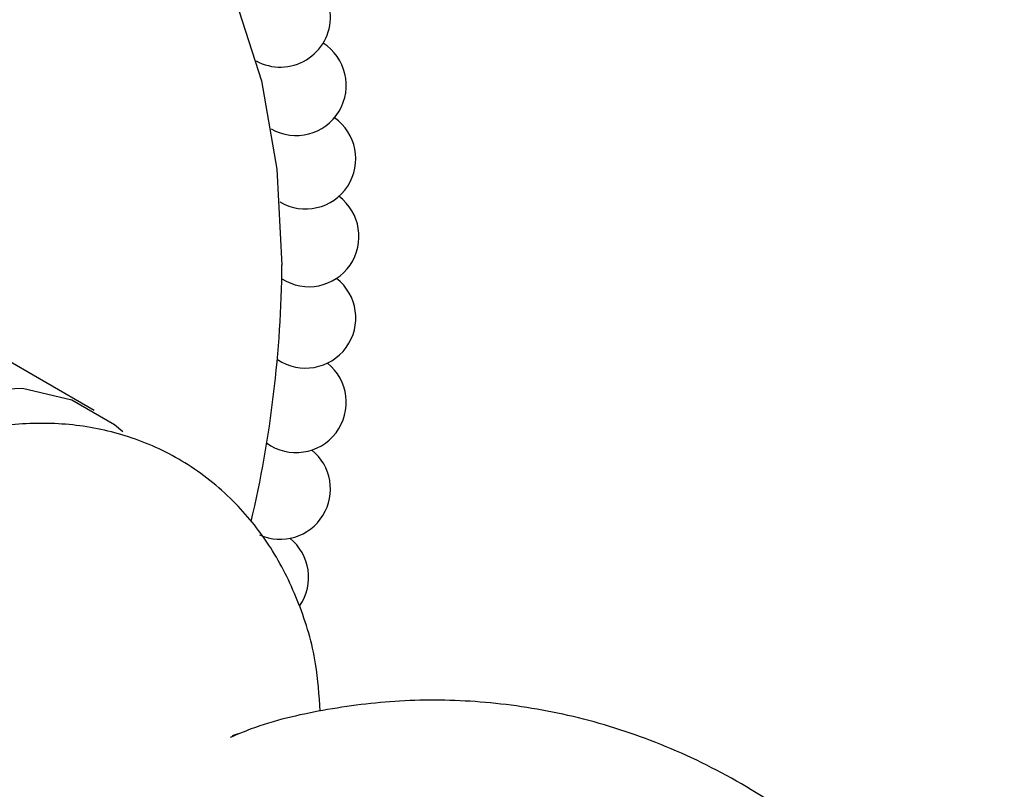
# Model space of a CAD drawing. Units: millimetres. Extents: x 21 to 742, y 74 to 781.
# Drawn here: x 88 to 108, y 546 to 562 of the extents above; entities that cross this region are included whole.
import ezdxf

# ---------------------------------------------------------------- set-up
doc = ezdxf.new("R2010")
doc.units = ezdxf.units.MM

msp = doc.modelspace()

# ---------------------------------------------------------------- linework, layer by layer
at = {"color": 7, "linetype": 'Continuous', "lineweight": 25}
for p, q in [((89.194, 553.866), (83.537, 557.132)), ((92.021, 547.219), (92.145, 547.263))]:
    msp.add_line(p, q, dxfattribs=at)
at = {"color": 7, "linetype": 'Continuous', "lineweight": 25, "flags": 128}
for points in [[(78.944, 565.438), (80.285, 566.097), (82.006, 566.727), (83.678, 567.09), (85.274, 567.182), (86.772, 567.001), (88.15, 566.55), (89.388, 565.835), (90.467, 564.867), (91.373, 563.66), (92.091, 562.231), (92.612, 560.602), (92.927, 558.796), (93.033, 556.839)], [(77.123, 541.124), (77.231, 542.604), (77.55, 544.163), (78.07, 545.753), (78.777, 547.327), (79.649, 548.837), (80.659, 550.236), (81.776, 551.482), (82.966, 552.538), (84.194, 553.371), (85.422, 553.956), (86.613, 554.275), (87.73, 554.318), (88.739, 554.085), (89.611, 553.581), (89.78, 553.437)]]:
    msp.add_lwpolyline(points, dxfattribs=at)
at = {"color": 7, "linetype": 'Continuous', "lineweight": 25}
for centre, radius, start, end in [((92.998, 561.912), 1.026, 241.1209, 61.6565), ((93.321, 560.513), 1.026, 240.2451, 57.4301), ((93.516, 559.012), 1.026, 239.0007, 54.9436), ((93.581, 557.422), 1.026, 237.5473, 53.2059), ((69.085, 557.056), 23.949, 346.8143, 359.4826), ((93.516, 555.757), 1.026, 235.9157, 52.0739), ((93.321, 554.031), 1.026, 234.1201, 51.4125), ((92.998, 552.258), 1.026, 245.4961, 51.0921), ((92.55, 550.455), 1.026, 325.6905, 50.9816)]:
    msp.add_arc(centre, radius, start, end, dxfattribs=at)
for points, knots in [([(93.814, 547.717), (93.792, 548.043), (93.742, 548.807), (93.411, 549.91), (92.883, 551), (92.147, 551.96), (91.219, 552.741), (90.131, 553.29), (88.979, 553.581), (87.794, 553.63), (86.588, 553.449), (85.365, 553.04), (84.138, 552.398), (82.938, 551.53), (81.8, 550.462), (80.777, 549.224), (80.078, 548.23), (79.777, 547.639), (79.722, 547.53)], [0, 0, 0, 0, 0.049432, 0.115888, 0.179143, 0.239997, 0.30609, 0.369369, 0.431106, 0.492754, 0.556034, 0.622274, 0.691948, 0.764261, 0.837578, 0.910724, 0.98361, 1, 1, 1, 1]), ([(107.796, 539.931), (107.784, 539.969), (107.609, 540.534), (107.062, 541.567), (106.151, 542.99), (105.017, 544.281), (103.678, 545.448), (102.154, 546.432), (100.493, 547.19), (98.796, 547.689), (97.105, 547.939), (95.454, 547.962), (93.884, 547.759), (92.721, 547.492), (92.116, 547.239), (91.974, 547.179)], [0, 0, 0, 0, 0.006231, 0.092614, 0.180373, 0.269067, 0.358354, 0.455253, 0.54938, 0.640579, 0.728899, 0.814311, 0.896686, 0.975792, 1, 1, 1, 1])]:
    msp.add_open_spline(points, degree=3, knots=knots, dxfattribs=at)

doc.saveas('drawing.dxf')
